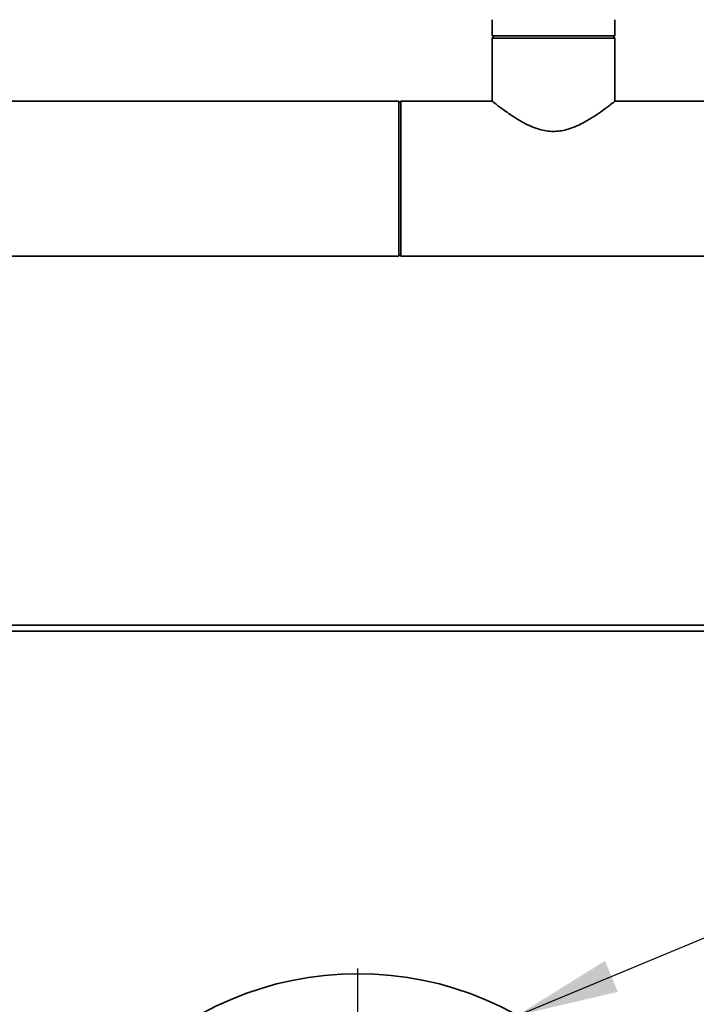
# Paper-space layout 'Blatt1' of a CAD drawing. Units: millimetres. Extents: x 0 to 11880, y 0 to 8400.
# Drawn here: x 10324 to 10657, y 5548 to 6031 of the extents above; entities that cross this region are included whole.
import ezdxf

# ---------------------------------------------------------------- set-up
doc = ezdxf.new("R2010")
doc.units = ezdxf.units.MM
doc.header["$LTSCALE"] = 20
doc.layers.add('1', color=7, linetype='Continuous')
doc.dimstyles.new('SLDDIMSTYLE1', dxfattribs={"dimtxt": 0.18, "dimasz": 50, "dimexe": 0, "dimexo": 0.0625, "dimgap": 0, "dimtad": 0, "dimtih": 1, "dimtoh": 1, "dimdec": 0, "dimrnd": 1e-09, "dimzin": 0, "dimdsep": 46, "dimtxsty": 'Standard', "dimsah": 1, "dimcen": 0.09, "dimadec": 0, "dimazin": 0, "dimtfac": 50, "dimtdec": 0, "dimtofl": 0, "dimtmove": 0, "dimatfit": 3, "dimfxl": 1, "dimfrac": 2, "dimtolj": 1, "dimtzin": 0, "dimarcsym": 0})

# ---------------------------------------------------------------- blocks, each defined once
blk = doc.blocks.new('SW_CENTERMARKSYMBOL_0')
at = {"layer": '1', "color": 0}
for p, q in [((0, 5), (0, 162.5)), ((-5, 0), (-162.5, 0)), ((0, 0), (-2.5, 0)), ((0, 0), (0, 2.5)), ((0, 0), (0, -2.5)), ((0, 0), (2.5, 0)), ((5, 0), (162.5, 0)), ((0, -5), (0, -162.5))]:
    blk.add_line(p, q, dxfattribs=at)

psp = doc.layouts.new('Blatt1')

# ---------------------------------------------------------------- linework, layer by layer
at = {"color": 7, "linetype": 'Continuous', "lineweight": 35}
for p, q in [((10556.34, 6031.47), (10556.34, 6023.47)), ((10616.64, 6023.47), (10616.64, 6031.47)), ((10557.34, 6023.47), (10556.34, 6022.47)), ((10586.49, 6023.47), (10556.34, 6023.47)), ((10616.64, 6023.47), (10586.49, 6023.47)), ((10616.64, 6022.47), (10615.64, 6023.47)), ((10556.34, 6022.47), (10556.34, 5991.47)), ((10586.49, 6022.47), (10556.34, 6022.47)), ((10616.64, 6022.47), (10586.49, 6022.47)), ((10616.64, 5991.47), (10616.64, 6022.47)), ((10510.49, 5991.52), (10310.49, 5991.52)), ((10511.49, 5991.52), (10510.49, 5990.52)), ((10510.49, 5991.52), (10510.49, 5915.42)), ((10556.39, 5991.52), (10511.49, 5991.52)), ((10511.49, 5991.52), (10511.49, 5915.42)), ((10661.49, 5991.52), (10616.57, 5991.52)), ((10310.49, 5915.42), (10510.49, 5915.42)), ((10510.49, 5916.42), (10511.49, 5915.42)), ((10511.49, 5915.42), (10661.49, 5915.42)), ((10831.49, 5734.47), (9576.49, 5734.47)), ((9572.49, 5731.47), (10831.49, 5731.47))]:
    psp.add_line(p, q, dxfattribs=at)
psp.add_circle((10490.49, 5403.47), 160, dxfattribs=at)
psp.add_open_spline([(10556.39, 5991.47), (10556.38, 5991.48), (10556.3, 5991.55), (10556.74, 5991.19), (10557.7, 5990.44), (10559.17, 5989.31), (10561.14, 5987.83), (10563.73, 5985.95), (10566.96, 5983.76), (10570.67, 5981.49), (10574.66, 5979.44), (10578.43, 5977.95), (10582.07, 5977.02), (10585.38, 5976.62), (10588.78, 5976.71), (10592.37, 5977.32), (10596.09, 5978.5), (10600.28, 5980.38), (10604.56, 5982.81), (10608.67, 5985.54), (10611.57, 5987.63), (10613.48, 5989.06), (10614.83, 5990.1), (10615.92, 5990.95), (10616.58, 5991.47), (10616.57, 5991.47), (10616.57, 5991.47)], degree=3, knots=[0, 0, 0, 0, 0.011683, 0.054567, 0.094117, 0.134628, 0.178175, 0.222601, 0.275106, 0.328716, 0.375066, 0.422452, 0.455483, 0.489372, 0.522448, 0.556596, 0.598936, 0.642454, 0.702945, 0.765163, 0.825919, 0.85733, 0.889105, 0.93033, 0.972696, 1, 1, 1, 1], dxfattribs=at)

# ---------------------------------------------------------------- block references
at = {"layer": '1'}
psp.add_blockref('SW_CENTERMARKSYMBOL_0', (10490.49, 5403.47), dxfattribs=at)

# ---------------------------------------------------------------- leaders
psp.add_leader([(10568.72, 5543.04), (11121.7, 5772.13)], dimstyle='SLDDIMSTYLE1', dxfattribs=at)

doc.saveas('drawing.dxf')
